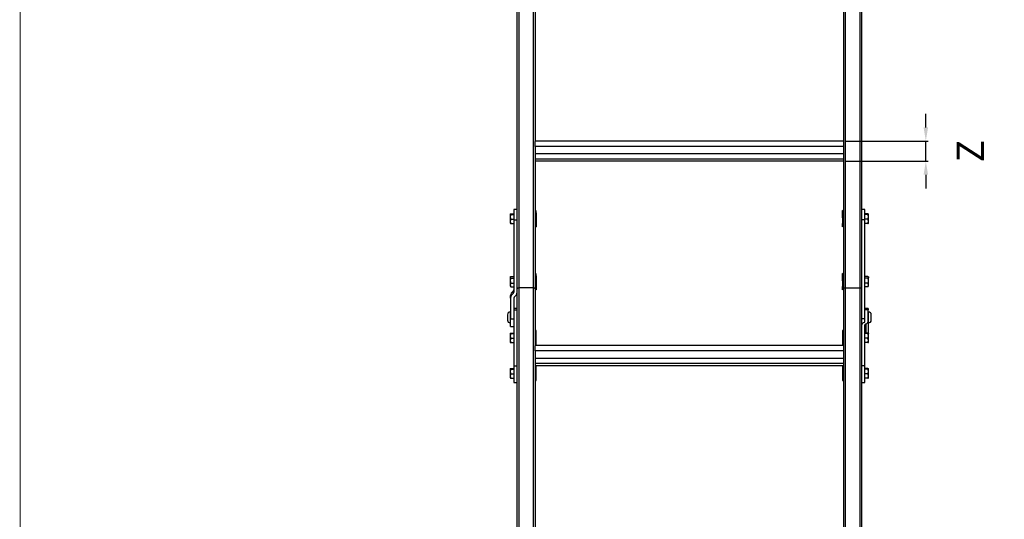
# Model space of a CAD drawing. Units: inches. Extents: x 0 to 27504, y 0 to 5036.
# Drawn here: x 109 to 1194, y 1793 to 2345 of the extents above; entities that cross this region are included whole.
import ezdxf

# ---------------------------------------------------------------- set-up
doc = ezdxf.new("R2010")
doc.units = ezdxf.units.IN
doc.header["$MEASUREMENT"] = 0
for name, color, linetype, lineweight in [('CONSTRUCTION', 40, 'Continuous', 20), ('FAKRO TEXT', 80, 'Continuous', 9), ('FAKRO TEXT @ 1', 80, 'Continuous', 9)]:
    doc.layers.add(name, color=color, linetype=linetype, lineweight=lineweight)
doc.layers.add('FAKRO LOFT LADDERS', color=7, linetype='Continuous')
doc.styles.add('FAKRO', font='arial.ttf')
doc.dimstyles.new('FAKRO loft laders', dxfattribs={"dimscale": 5, "dimtxt": 30, "dimasz": 15, "dimexe": 2.5, "dimexo": 2.5, "dimgap": 1, "dimtad": 1, "dimdec": 0, "dimrnd": 0.1, "dimzin": 1, "dimdsep": 46, "dimtxsty": 'FAKRO', "dimcen": 2, "dimclrd": 6, "dimclre": 6, "dimclrt": 3, "dimadec": 0, "dimazin": 0, "dimtfac": 1, "dimtdec": 0, "dimtmove": 2, "dimatfit": 3, "dimfxl": 0, "dimtolj": 1, "dimarcsym": 0})

# ---------------------------------------------------------------- blocks, each defined once
blk = doc.blocks.new('*D13')
at = {"layer": 'Defpoints', "color": 0, "transparency": 16777216}
for p in [(1017.2, 2210.7), (1107.8, 2210.7), (1017.2, 2188.4)]:
    blk.add_point(p, dxfattribs=at)
at = {"layer": 'FAKRO TEXT', "color": 6, "lineweight": -2, "transparency": 16777216}
for p, q in [((1107.8, 2225.7), (1107.8, 2240.7)), ((1019.7, 2210.7), (1110.3, 2210.7)), ((1107.8, 2188.4), (1107.8, 2210.7)), ((1019.7, 2188.4), (1110.3, 2188.4)), ((1107.8, 2173.4), (1107.8, 2158.4))]:
    blk.add_line(p, q, dxfattribs=at)
at = {"layer": 'FAKRO TEXT', "color": 6, "transparency": 16777216}
for points in [[(1105.3, 2225.7), (1110.3, 2225.7), (1107.8, 2210.7)], [(1105.3, 2173.4), (1110.3, 2173.4), (1107.8, 2188.4)]]:
    blk.add_solid(points, dxfattribs=at)
at = {"layer": 'FAKRO TEXT', "color": 3, "transparency": 16777216, "insert": (1156.8, 2199.5), "char_height": 30, "attachment_point": 5, "rotation": 90, "style": 'FAKRO'}
blk.add_mtext('\\A1;Z', dxfattribs=at)
blk = doc.blocks.new('A$C0E1870847')
at = {"layer": 'FAKRO LOFT LADDERS', "linetype": 'Continuous'}
for p, q in [((302, 2098.6), (302, 1080)), ((318, 1080), (318, 2098.6)), ((662, 1080), (662, 2098.6)), ((678, 2098.6), (678, 1080)), ((300, 1079.2), (300, 2088.9)), ((680, 1079.2), (680, 2088.9)), ((320, 1460.4), (320, 1241.7)), ((660, 1460.4), (660, 1241.7)), ((660, 1242), (320, 1242)), ((320, 1236.2), (320, 1241.7)), ((660, 1241.7), (660, 1236.2)), ((660, 1236.2), (320, 1236.2)), ((320, 1236.2), (320, 1232.1)), ((320, 1232.1), (320, 1079.2)), ((320, 1228.2), (660, 1228.2)), ((660, 1236.2), (660, 1232.1)), ((660, 1232.1), (660, 1079.2)), ((660, 1222), (320, 1222)), ((660, 1219.7), (320, 1219.7)), ((292.7, 1161.5), (292.5, 1161.3)), ((292.5, 1161.3), (292.5, 1151.6)), ((293.2, 1161.7), (296.5, 1161.7)), ((296.5, 1166.4), (296.5, 1155.1)), ((300, 1166.4), (296.5, 1166.4)), ((320, 1165), (321.1, 1165.4)), ((320, 1165), (321.1, 1165.4)), ((320, 1162.8), (321.1, 1162.8)), ((320, 1162.8), (321.1, 1162.8)), ((321.1, 1162.8), (321.1, 1165.4)), ((321.1, 1165.4), (321.1, 1165.4)), ((321.1, 1162.8), (321.1, 1157.3)), ((321.1, 1162.8), (321.1, 1162.8)), ((658.9, 1162.8), (658.9, 1165.4)), ((658.9, 1165.4), (660, 1165)), ((660, 1165), (658.9, 1165.4)), ((658.9, 1165.4), (658.9, 1165.4)), ((658.9, 1157.3), (658.9, 1162.8)), ((658.9, 1162.8), (658.9, 1162.8)), ((660, 1162.8), (658.9, 1162.8)), ((660, 1162.8), (658.9, 1162.8)), ((683.5, 1166.4), (680, 1166.4)), ((683.5, 1155.1), (683.5, 1166.4)), ((686.8, 1161.7), (683.5, 1161.7)), ((687.5, 1161.3), (687.3, 1161.5)), ((687.5, 1151.6), (687.5, 1161.3)), ((292.5, 1151.6), (292.7, 1151.4)), ((293.2, 1161.1), (296.5, 1161.1)), ((293.2, 1155.8), (296.5, 1155.8)), ((293.2, 1151.2), (296.5, 1151.2)), ((296.5, 1155.1), (300, 1155.1)), ((296.5, 1155.1), (296.5, 1075.2)), ((320, 1157.3), (321.1, 1157.3)), ((320, 1152.8), (321.1, 1152.8)), ((321.1, 1151.1), (320, 1151.3)), ((320, 1150.5), (321.1, 1150.9)), ((321.1, 1157.3), (321.1, 1152.8)), ((321.1, 1152.8), (321.1, 1151.1)), ((321.1, 1150.9), (321.1, 1151.1)), ((321.1, 1150.9), (321.1, 1147.5)), ((660, 1157.3), (658.9, 1157.3)), ((658.9, 1157.3), (658.9, 1152.8)), ((660, 1152.8), (658.9, 1152.8)), ((658.9, 1152.8), (658.9, 1151.1)), ((660, 1151.3), (658.9, 1151.1)), ((658.9, 1150.9), (658.9, 1151.1)), ((660, 1150.5), (658.9, 1150.9)), ((658.9, 1147.5), (658.9, 1150.9)), ((683.5, 1155.1), (680, 1155.1)), ((686.8, 1161.1), (683.5, 1161.1)), ((686.8, 1155.8), (683.5, 1155.8)), ((683.5, 1052.3), (683.5, 1155.1)), ((686.8, 1151.2), (683.5, 1151.2)), ((687.3, 1151.4), (687.5, 1151.6)), ((320, 1147.9), (321.1, 1147.5)), ((660, 1147.9), (658.9, 1147.5)), ((320, 1095.7), (321.1, 1096.1)), ((320, 1095.7), (321.1, 1096.1)), ((321.1, 1093.5), (321.1, 1096.1)), ((321.1, 1096.1), (321.1, 1096.1)), ((658.9, 1093.5), (658.9, 1096.1)), ((658.9, 1096.1), (660, 1095.7)), ((660, 1095.7), (658.9, 1096.1)), ((658.9, 1096.1), (658.9, 1096.1)), ((292.8, 1092.4), (292.5, 1092)), ((292.5, 1092), (292.5, 1082.2)), ((293.2, 1092.8), (296.5, 1092.8)), ((293.2, 1090.9), (296.5, 1090.9)), ((293.2, 1085.2), (296.5, 1085.2)), ((320, 1093.5), (321.1, 1093.5)), ((320, 1093.4), (321.1, 1093.4)), ((320, 1087.9), (321.1, 1087.9)), ((321.1, 1093.4), (321.1, 1093.5)), ((321.1, 1093.4), (321.1, 1087.9)), ((321.1, 1087.9), (321.1, 1083.4)), ((658.9, 1093.4), (658.9, 1093.5)), ((660, 1093.5), (658.9, 1093.5)), ((658.9, 1087.9), (658.9, 1093.4)), ((660, 1093.4), (658.9, 1093.4)), ((660, 1087.9), (658.9, 1087.9)), ((658.9, 1087.9), (658.9, 1083.4)), ((686.8, 1092.8), (683.5, 1092.8)), ((686.8, 1090.9), (683.5, 1090.9)), ((686.8, 1085.2), (683.5, 1085.2)), ((687.5, 1092), (687.2, 1092.4)), ((687.5, 1082.2), (687.5, 1092)), ((292.5, 1082.2), (292.8, 1081.8)), ((293.2, 1081.4), (296.5, 1081.4)), ((295.6, 1073.5), (295.6, 1076.3)), ((300, 10.5), (300, 1079.3)), ((318, 1080.1), (302, 1080.1)), ((302, 1080.1), (302, 11.3)), ((318, 1080), (302, 1080)), ((318, 11.3), (318, 1080.1)), ((320, 1083.4), (321.1, 1083.4)), ((321.1, 1081.7), (320, 1082)), ((320, 1081.2), (321.1, 1081.6)), ((320, 1079.3), (320, 1016.2)), ((320, 1078.5), (321.1, 1078.1)), ((321.1, 1083.4), (321.1, 1081.7)), ((321.1, 1081.6), (321.1, 1081.7)), ((321.1, 1081.6), (321.1, 1078.1)), ((660, 1083.4), (658.9, 1083.4)), ((658.9, 1083.4), (658.9, 1081.7)), ((660, 1082), (658.9, 1081.7)), ((658.9, 1081.6), (658.9, 1081.7)), ((660, 1081.2), (658.9, 1081.6)), ((658.9, 1078.1), (658.9, 1081.6)), ((660, 1078.5), (658.9, 1078.1)), ((660, 1079.3), (660, 1016.2)), ((662, 1080.1), (678, 1080.1)), ((662, 11.3), (662, 1080.1)), ((662, 1080), (678, 1080)), ((678, 1080.1), (678, 11.3)), ((680, 10.5), (680, 1079.3)), ((686.8, 1081.4), (683.5, 1081.4)), ((687.2, 1081.8), (687.5, 1082.2)), ((293, 1068.9), (293, 1071.6)), ((293, 1068.9), (293, 1046.1)), ((296.5, 1068.9), (296.5, 1052.3)), ((292.5, 1053.5), (292.5, 1041.5)), ((293, 1053.5), (292.5, 1053.5)), ((300, 1057.5), (296.5, 1057.5)), ((296.5, 1055.8), (300, 1055.8)), ((687, 1057.5), (683.5, 1057.5)), ((687, 1055.8), (683.5, 1055.8)), ((687, 1057.5), (687, 1055.8)), ((687, 1042.9), (687, 1055.8)), ((687.5, 1053.5), (687, 1053.5)), ((687.5, 1041.5), (687.5, 1053.5)), ((289.5, 1050.5), (289.5, 1044.5)), ((293, 1046.1), (296.5, 1046.1)), ((293, 1037.5), (293, 1046.1)), ((296.5, 1052.3), (296.5, 994.1)), ((683.5, 1046.1), (680, 1046.1)), ((683.5, 1042.9), (683.5, 1052.3)), ((687, 1042.9), (687, 1030.3)), ((690.5, 1044.5), (690.5, 1050.5)), ((292.5, 1041.5), (293, 1041.5)), ((293, 1037.5), (296.5, 1037.5)), ((321.2, 1033.1), (320, 1033.1)), ((321.2, 1017.1), (321.2, 1033.1)), ((658.8, 1033.1), (658.8, 1017.1)), ((660, 1033.1), (658.8, 1033.1)), ((683.5, 994.1), (683.5, 1039.3)), ((684.4, 1040.3), (684.4, 1030.3)), ((687, 1041.5), (687.5, 1041.5)), ((292.7, 1030.1), (292.5, 1029.9)), ((292.5, 1029.9), (292.5, 1020.2)), ((292.5, 1020.2), (292.7, 1020)), ((293.2, 1030.3), (296.5, 1030.3)), ((293.2, 1029.7), (296.5, 1029.7)), ((293.2, 1024.5), (296.5, 1024.5)), ((686.8, 1030.3), (683.5, 1030.3)), ((686.8, 1029.7), (683.5, 1029.7)), ((686.8, 1024.5), (683.5, 1024.5)), ((687.5, 1029.9), (687.3, 1030.1)), ((687.3, 1020), (687.5, 1020.2)), ((687.5, 1020.2), (687.5, 1029.9)), ((293.2, 1019.8), (296.5, 1019.8)), ((320, 1017.1), (321.2, 1017.1)), ((660, 1016.5), (320, 1016.5)), ((320, 1010.7), (320, 1016.2)), ((660, 1010.7), (320, 1010.7)), ((320, 1010.7), (320, 1006.5)), ((658.8, 1017.1), (660, 1017.1)), ((660, 1016.2), (660, 1010.7)), ((660, 1010.7), (660, 1006.5)), ((686.8, 1019.8), (683.5, 1019.8)), ((320, 1006.5), (320, 787.8)), ((320, 1002.7), (660, 1002.7)), ((660, 1006.5), (660, 787.8)), ((292.7, 990.9), (292.5, 990.7)), ((292.5, 990.7), (292.5, 981)), ((293.2, 991.1), (296.5, 991.1)), ((293.2, 990.5), (296.5, 990.5)), ((296.5, 994.1), (296.5, 975.8)), ((296.5, 994.1), (300, 994.1)), ((660, 996.5), (320, 996.5)), ((660, 994.2), (320, 994.2)), ((321.2, 993.8), (320, 993.8)), ((321.2, 977.8), (321.2, 993.8)), ((658.8, 993.8), (658.8, 977.8)), ((660, 993.8), (658.8, 993.8)), ((683.5, 994.1), (680, 994.1)), ((683.5, 975.8), (683.5, 994.1)), ((686.8, 991.1), (683.5, 991.1)), ((686.8, 990.5), (683.5, 990.5)), ((687.5, 990.7), (687.3, 990.9)), ((687.5, 981), (687.5, 990.7)), ((292.5, 981), (292.7, 980.8)), ((293.2, 985.2), (296.5, 985.2)), ((293.2, 980.6), (296.5, 980.6)), ((320, 977.8), (321.2, 977.8)), ((658.8, 977.8), (660, 977.8)), ((686.8, 985.2), (683.5, 985.2)), ((686.8, 980.6), (683.5, 980.6)), ((687.3, 980.8), (687.5, 981)), ((296.5, 975.8), (300, 975.8)), ((680, 975.8), (683.5, 975.8))]:
    blk.add_line(p, q, dxfattribs=at)
for centre, radius, start, end in [((298.9, 1158.5), 6.34, 155.4257, 204.5743), ((297.6, 1153.5), 5.04, 152.3923, 207.6077), ((681, 1158.5), 6.34, 335.4257, 24.5743), ((682.3, 1153.5), 5.04, 332.3923, 27.6077), ((299.9, 1088.1), 7.28, 157.0791, 202.9209), ((296, 1083.3), 3.41, 146.3131, 213.6869), ((680.1, 1088.1), 7.28, 337.0791, 22.9209), ((684, 1083.3), 3.41, 326.3131, 33.6869), ((292.5, 1050.5), 3, 90, 180), ((687.5, 1050.5), 3, 0, 90), ((292.5, 1044.5), 3, 180, 270), ((687.5, 1044.5), 3, 270, 0), ((298.9, 1027.1), 6.34, 155.4257, 204.5743), ((297.6, 1022.1), 5.04, 152.3923, 207.6077), ((681, 1027.1), 6.34, 335.4257, 24.5743), ((682.3, 1022.1), 5.04, 332.3923, 27.6077), ((298.9, 987.9), 6.34, 155.4257, 204.5743), ((681, 987.9), 6.34, 335.4257, 24.5743), ((297.6, 982.9), 5.04, 152.3923, 207.6077), ((682.3, 982.9), 5.04, 332.3923, 27.6077)]:
    blk.add_arc(centre, radius, start, end, dxfattribs=at)
for centre, major_axis, ratio, start_param, end_param in [((298.5, 1071.6), (-5.5, 0), 0.990488, 5.274925, 6.283185), ((294.5, 1077.9), (-2, 0), 0.990488, 2.133333, 3.141593), ((294.5, 1075.2), (2, 0), 0.990488, 5.274925, 6.283185), ((294.5, 1075.2), (5.5, 0), 0.990488, 5.274925, 6.283185), ((302, 1079.3), (-2, 0), 0.406737, 4.712389, 6.283185), ((302, 1079.2), (2, 0), 0.406737, 1.570796, 3.141593), ((318, 1079.3), (-2, 0), 0.406737, 3.141593, 4.712389), ((318, 1079.2), (2, 0), 0.406737, 0, 1.570796), ((662, 1079.3), (2, 0), 0.406737, 1.570796, 3.141593), ((662, 1079.2), (-2, 0), 0.406737, 4.712389, 6.283185), ((678, 1079.3), (2, 0), 0.406737, 0, 1.570796), ((678, 1079.2), (-2, 0), 0.406737, 3.141593, 4.712389), ((298.5, 1068.9), (5.5, 0), 0.990488, 2.133333, 3.141593), ((298.5, 1068.9), (2, 0), 0.990488, 2.133333, 3.141593), ((685.5, 1039.3), (-5.5, 0), 0.560509, 5.274925, 6.283185), ((681.5, 1042.9), (-2, 0), 0.560509, 2.133333, 3.141593), ((681.5, 1042.9), (-5.5, 0), 0.560509, 2.133333, 3.141593), ((685.5, 1039.3), (-2, 0), 0.560509, 5.274925, 6.283185)]:
    blk.add_ellipse(centre, major_axis=major_axis, ratio=ratio, start_param=start_param, end_param=end_param, dxfattribs=at)
for points, knots in [([(293.2, 1161.1), (293, 1161.2), (292.9, 1161.2), (292.7, 1161.3), (292.7, 1161.3), (292.6, 1161.4), (292.6, 1161.4), (292.6, 1161.5), (292.7, 1161.5), (292.9, 1161.6), (293, 1161.7), (293.2, 1161.7)], [0, 0, 0, 0, 0.25, 0.25, 0.375, 0.375, 0.5, 0.5, 0.75, 0.75, 1, 1, 1, 1]), ([(686.8, 1161.7), (687, 1161.7), (687.1, 1161.6), (687.3, 1161.5), (687.3, 1161.5), (687.4, 1161.5), (687.4, 1161.4), (687.4, 1161.4), (687.3, 1161.3), (687.1, 1161.2), (687, 1161.2), (686.8, 1161.1)], [0, 0, 0, 0, 0.25, 0.25, 0.375, 0.375, 0.5, 0.5, 0.75, 0.75, 1, 1, 1, 1]), ([(292.6, 1151.4), (292.6, 1151.4), (292.7, 1151.3), (292.9, 1151.3), (293, 1151.2), (293.2, 1151.2)], [0, 0, 0, 0, 0.391969, 0.391969, 1, 1, 1, 1]), ([(686.8, 1151.2), (687, 1151.2), (687.1, 1151.3), (687.3, 1151.3), (687.3, 1151.4), (687.4, 1151.4), (687.4, 1151.4), (687.4, 1151.4)], [0, 0, 0, 0, 0.607534, 0.607534, 0.911301, 0.911301, 1, 1, 1, 1]), ([(293.2, 1090.9), (293, 1091), (292.9, 1091.2), (292.7, 1091.4), (292.7, 1091.5), (292.6, 1091.7), (292.6, 1091.8), (292.6, 1092), (292.7, 1092.2), (292.9, 1092.5), (293, 1092.6), (293.2, 1092.8)], [0, 0, 0, 0, 0.25, 0.25, 0.375, 0.375, 0.5, 0.5, 0.75, 0.75, 1, 1, 1, 1]), ([(686.8, 1092.8), (687, 1092.6), (687.1, 1092.5), (687.3, 1092.2), (687.4, 1092), (687.4, 1091.8), (687.4, 1091.7), (687.3, 1091.5), (687.3, 1091.4), (687.1, 1091.2), (687, 1091), (686.8, 1090.9)], [0, 0, 0, 0, 0.25, 0.25, 0.5, 0.5, 0.625, 0.625, 0.75, 0.75, 1, 1, 1, 1]), ([(293.2, 1029.7), (293, 1029.8), (292.9, 1029.8), (292.7, 1029.9), (292.7, 1029.9), (292.6, 1030), (292.6, 1030), (292.6, 1030.1), (292.7, 1030.1), (292.9, 1030.2), (293, 1030.3), (293.2, 1030.3)], [0, 0, 0, 0, 0.25, 0.25, 0.375, 0.375, 0.5, 0.5, 0.75, 0.75, 1, 1, 1, 1]), ([(686.8, 1030.3), (687, 1030.3), (687.1, 1030.2), (687.3, 1030.2), (687.3, 1030.1), (687.4, 1030.1), (687.4, 1030.1), (687.4, 1030), (687.3, 1029.9), (687.1, 1029.8), (687, 1029.8), (686.8, 1029.7)], [0, 0, 0, 0, 0.25, 0.25, 0.375, 0.375, 0.5, 0.5, 0.75, 0.75, 1, 1, 1, 1]), ([(292.6, 1020), (292.6, 1020), (292.7, 1020), (292.9, 1019.9), (293, 1019.8), (293.2, 1019.8)], [0, 0, 0, 0, 0.391969, 0.391969, 1, 1, 1, 1]), ([(686.8, 1019.8), (687, 1019.8), (687.1, 1019.9), (687.3, 1020), (687.3, 1020), (687.4, 1020), (687.4, 1020), (687.4, 1020)], [0, 0, 0, 0, 0.607534, 0.607534, 0.911301, 0.911301, 1, 1, 1, 1]), ([(293.2, 990.5), (293, 990.6), (292.9, 990.6), (292.7, 990.7), (292.7, 990.7), (292.6, 990.8), (292.6, 990.8), (292.6, 990.9), (292.7, 990.9), (292.9, 991), (293, 991.1), (293.2, 991.1)], [0, 0, 0, 0, 0.25, 0.25, 0.375, 0.375, 0.5, 0.5, 0.75, 0.75, 1, 1, 1, 1]), ([(686.8, 991.1), (687, 991.1), (687.1, 991), (687.3, 990.9), (687.3, 990.9), (687.4, 990.9), (687.4, 990.8), (687.4, 990.8), (687.3, 990.7), (687.1, 990.6), (687, 990.6), (686.8, 990.5)], [0, 0, 0, 0, 0.25, 0.25, 0.375, 0.375, 0.5, 0.5, 0.75, 0.75, 1, 1, 1, 1]), ([(292.6, 980.8), (292.6, 980.8), (292.7, 980.7), (292.9, 980.7), (293, 980.6), (293.2, 980.6)], [0, 0, 0, 0, 0.391969, 0.391969, 1, 1, 1, 1]), ([(686.8, 980.6), (687, 980.6), (687.1, 980.7), (687.3, 980.7), (687.3, 980.8), (687.4, 980.8), (687.4, 980.8), (687.4, 980.8)], [0, 0, 0, 0, 0.607534, 0.607534, 0.911301, 0.911301, 1, 1, 1, 1])]:
    blk.add_open_spline(points, degree=3, knots=knots, dxfattribs=at)
for points in [[(292.8, 1081.8), (292.9, 1081.7), (293, 1081.6), (293.2, 1081.4)], [(686.8, 1081.4), (687, 1081.6), (687.1, 1081.7), (687.2, 1081.8)]]:
    blk.add_open_spline(points, degree=3, dxfattribs=at)

msp = doc.modelspace()

# ---------------------------------------------------------------- linework, layer by layer
at = {"layer": 'CONSTRUCTION'}
msp.add_lwpolyline([(109.6, 4912.1), (109.6, 162.1), (7034.6, 162.1), (7034.6, 4912.1)], close=True, dxfattribs=at)
at = {"layer": 'FAKRO TEXT', "const_width": 1}
msp.add_lwpolyline([(109.6, 4912.1), (7034.6, 4912.1), (7034.6, 162.1), (109.6, 162.1), (109.6, 4912.1)], dxfattribs=at)

# ---------------------------------------------------------------- block references
at = {"layer": 'FAKRO LOFT LADDERS'}
msp.add_blockref('A$C0E1870847', (357.2, 968.6), dxfattribs=at)

# ---------------------------------------------------------------- dimensions: what is measured, and where the dimension line sits
at = {"layer": 'FAKRO TEXT @ 1'}
dim = msp.add_linear_dim(base=(1107.8, 2210.7), p1=(1017.2, 2188.4), p2=(1017.2, 2210.7), angle=90, text='Z', dimstyle='FAKRO loft laders', override={"dimscale": 1, "dimtix": 0, "dimtofl": 1, "dimtmove": 2, "dimatfit": 3}, dxfattribs=at)
dim.commit()
dim.dimension.update_dxf_attribs({"geometry": '*D13', "text_midpoint": (1156.8, 2199.5)})

doc.saveas('drawing.dxf')
